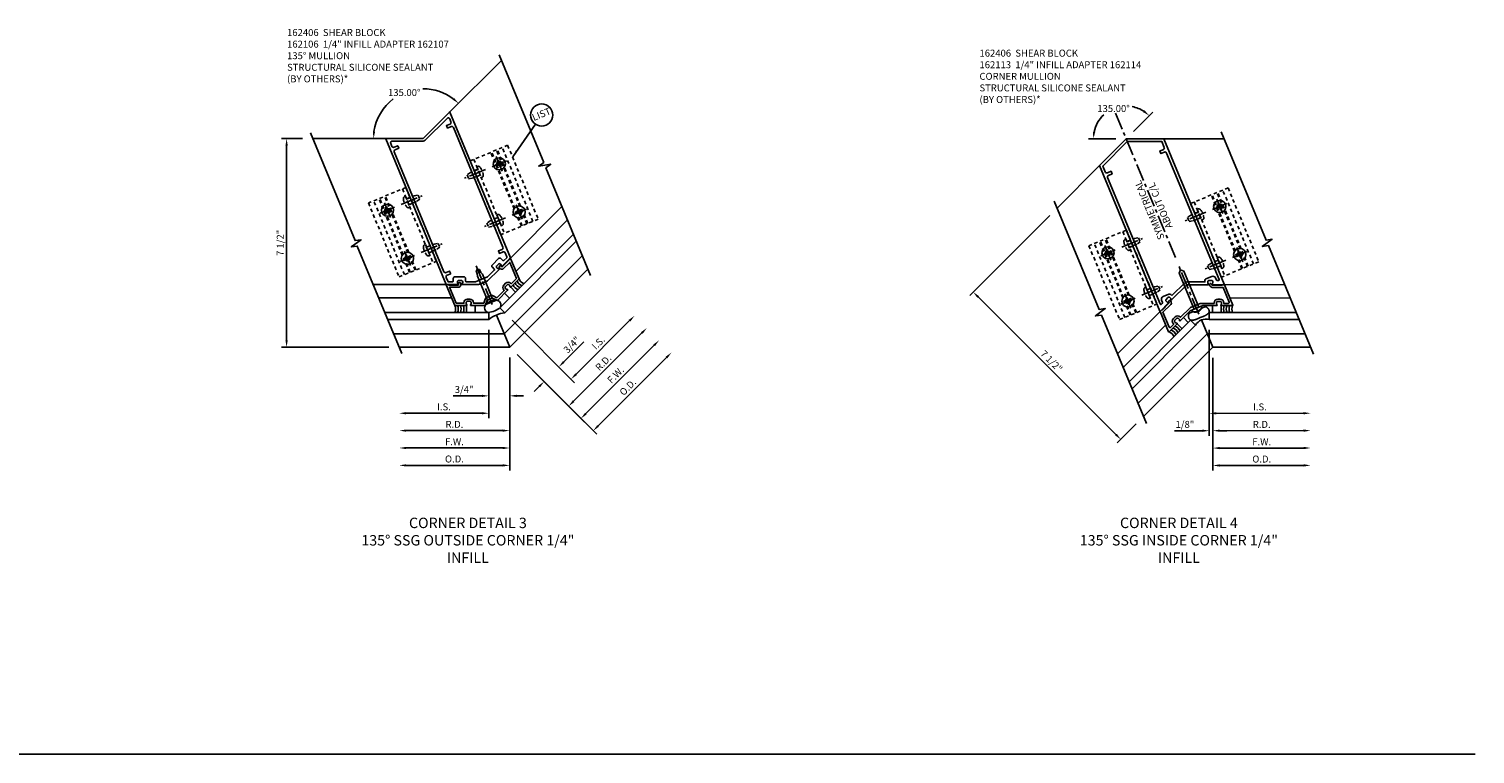
# Model space of a CAD drawing. Extents: x 0 to 136, y 0 to 88.
# Drawn here: x 73 to 125, y 54 to 80 of the extents above; entities that cross this region are included whole.
import ezdxf
from ezdxf.enums import TextEntityAlignment as Align

# ---------------------------------------------------------------- set-up
doc = ezdxf.new("R2010")
doc.units = 0
doc.header["$LTSCALE"] = 0.5
doc.header["$MEASUREMENT"] = 0
doc.linetypes.add('CENTER', pattern=[2, 1.25, -0.25, 0.25, -0.25])
doc.linetypes.add('HIDDEN', pattern=[0.375, 0.25, -0.125])
doc.layers.get('0').update_dxf_attribs({"color": 4, "linetype": 'CONTINUOUS'})
for name, color, linetype in [('CENTER', 1, 'CENTER'), ('DIME', 2, 'CONTINUOUS'), ('HIDDEN', 3, 'HIDDEN'), ('TEXT', 3, 'CONTINUOUS')]:
    doc.layers.add(name, color=color, linetype=linetype)
doc.styles.get("Standard").update_dxf_attribs({"font": 'arial.ttf'})
doc.dimstyles.new('EXT_ON-OFF', dxfattribs={"dimscale": 2, "dimtxt": 0.125, "dimasz": 0.125, "dimexe": 0.09, "dimexo": 0.1875, "dimgap": 0.05, "dimtad": 3, "dimdec": 5, "dimzin": 3, "dimdsep": 46, "dimlunit": 5, "dimtxsty": 'STANDARD', "dimcen": 0, "dimse2": 1, "dimadec": 0, "dimazin": 0, "dimtfac": 1, "dimtdec": 4, "dimtofl": 0, "dimtmove": 0, "dimatfit": 0, "dimfxl": 1, "dimfrac": 2, "dimtolj": 1, "dimtzin": 3, "dimarcsym": 0})
doc.dimstyles.new('EXT_ON-ON', dxfattribs={"dimscale": 2, "dimtxt": 0.125, "dimasz": 0.125, "dimexe": 0.09, "dimexo": 0.1875, "dimgap": 0.05, "dimtad": 3, "dimdec": 5, "dimzin": 3, "dimdsep": 46, "dimlunit": 5, "dimtxsty": 'STANDARD', "dimcen": 0, "dimadec": 0, "dimazin": 0, "dimtfac": 1, "dimtdec": 4, "dimtofl": 0, "dimtmove": 0, "dimatfit": 0, "dimfxl": 1, "dimfrac": 2, "dimtolj": 1, "dimtzin": 3, "dimarcsym": 0})
doc.dimstyles.new('EXT_ON-ON$2', dxfattribs={"dimscale": 2, "dimtxt": 0.125, "dimasz": 0.125, "dimexe": 0.09, "dimexo": 0.1875, "dimgap": 0.05, "dimtad": 0, "dimtih": 1, "dimtoh": 1, "dimzin": 3, "dimdsep": 46, "dimtxsty": 'STANDARD', "dimcen": 0, "dimadec": 0, "dimazin": 0, "dimtfac": 1, "dimtdec": 4, "dimtofl": 0, "dimtmove": 0, "dimatfit": 0, "dimfxl": 1, "dimtolj": 1, "dimtzin": 3, "dimarcsym": 0})

# ---------------------------------------------------------------- blocks, each defined once
blk = doc.blocks.new('B162107')
for points in [[(0.841, 1.729, 0.199773), (0.841, 1.798), (0.837, 1.808, 0.414214), (0.771, 1.835), (0.69, 1.801, 0.414214), (0.663, 1.736), (0.667, 1.726, 0.199773), (0.716, 1.677, -0.669376), (0.716, 1.65), (0.18, 1.428), (0.03, 1.428), (0, 1.458), (-0.03, 1.428), (-0.18, 1.428), (-0.716, 1.65, -0.669376), (-0.716, 1.677, 0.199773), (-0.667, 1.726), (-0.663, 1.736, 0.414214), (-0.69, 1.801), (-0.771, 1.835, 0.414214), (-0.837, 1.808), (-0.841, 1.798, 0.199773), (-0.841, 1.729, -0.669376), (-0.86, 1.709), (-1.25, 1.871), (-1.25, 7.549, -0.534511), (-1.236, 7.558), (0, 7.046), (1.236, 7.558, -0.534511), (1.25, 7.549), (1.25, 1.871), (0.86, 1.709, -0.669376)], [(-0.95, 2.171), (-0.95, 2.271), (-1.09, 2.271, -0.414214), (-1.15, 2.331), (-1.15, 6.991, -0.414214), (-1.09, 7.051), (-0.95, 7.051), (-0.95, 7.151), (-1.09, 7.151, -0.414214), (-1.15, 7.211), (-1.15, 7.325, -0.534511), (-1.067, 7.38), (-0.038, 6.954, 0.198912), (0.038, 6.954), (1.067, 7.38, -0.534511), (1.15, 7.325), (1.15, 7.211, -0.414214), (1.09, 7.151), (0.95, 7.151), (0.95, 7.051), (1.09, 7.051, -0.414214), (1.15, 6.991), (1.15, 2.331, -0.414214), (1.09, 2.271), (0.95, 2.271), (0.95, 2.171), (1.09, 2.171, -0.414214), (1.15, 2.111), (1.15, 1.958, -0.303347), (1.131, 1.93), (1.003, 1.877, -0.414214), (0.964, 1.893), (0.928, 1.979, 0.414214), (0.85, 2.011), (0.556, 1.89, 0.414214), (0.523, 1.811), (0.559, 1.725, -0.414214), (0.543, 1.686), (0.233, 1.558), (-0.233, 1.558), (-0.543, 1.686, -0.414214), (-0.559, 1.725), (-0.523, 1.811, 0.414214), (-0.556, 1.89), (-0.85, 2.011, 0.414214), (-0.928, 1.979), (-0.964, 1.893, -0.414214), (-1.003, 1.877), (-1.131, 1.93, -0.303347), (-1.15, 1.958), (-1.15, 2.111, -0.414214), (-1.09, 2.171)]]:
    blk.add_lwpolyline(points, format="xyb", close=True)
blk = doc.blocks.new('B162106')
blk.add_lwpolyline([(-0.025, 0.786), (-0.105, 0.786), (-0.219, 0.654, -0.322987), (-0.253, 0.646), (-0.716, 0.838, -0.669376), (-0.716, 0.866, 0.199773), (-0.667, 0.914), (-0.663, 0.924, 0.414214), (-0.69, 0.989), (-0.771, 1.023, 0.414214), (-0.837, 0.996), (-0.841, 0.986, 0.199773), (-0.841, 0.917, -0.669376), (-0.86, 0.897), (-1.25, 1.059), (-1.25, 1.856, -0.534511), (-1.236, 1.865), (-1.17, 1.838), (-1.17, 1.821), (-0.851, 1.689), (-0.834, 1.731, -1), (-0.751, 1.696), (-0.764, 1.664, -0.414214), (-0.882, 1.615), (-1.17, 1.735), (-1.17, 1.112), (-0.918, 1.008), (-0.911, 1.027, -0.414214), (-0.741, 1.097), (-0.659, 1.063, -0.414214), (-0.589, 0.893), (-0.597, 0.875), (-0.256, 0.734), (-0.157, 0.848, -0.217575), (-0.063, 0.891), (0.063, 0.891, -0.217575), (0.157, 0.848), (0.256, 0.734), (0.597, 0.875), (0.589, 0.893, -0.414214), (0.659, 1.063), (0.741, 1.097, -0.414214), (0.911, 1.027), (0.918, 1.008), (1.17, 1.112), (1.17, 1.735), (0.882, 1.615, -0.414214), (0.764, 1.664), (0.751, 1.696, -1), (0.834, 1.731), (0.851, 1.689), (1.17, 1.821), (1.17, 1.838), (1.236, 1.865, -0.534511), (1.25, 1.856), (1.25, 1.059), (0.86, 0.897, -0.669376), (0.841, 0.917, 0.199773), (0.841, 0.986), (0.837, 0.996, 0.414214), (0.771, 1.023), (0.69, 0.989, 0.414214), (0.663, 0.924), (0.667, 0.914, 0.199773), (0.716, 0.866, -0.669376), (0.716, 0.838), (0.253, 0.646, -0.322987), (0.219, 0.654), (0.105, 0.786), (0.025, 0.786), (0, 0.811)], format="xyb", close=True)
blk = doc.blocks.new('B128348')
for p, q in [((0, 0.167), (0.083, 0.095)), ((0, 0.167), (0, -0.167)), ((0.083, -0.095), (0.083, 0.095)), ((0.083, 0.095), (1.015, 0.095)), ((1.099, 0.067), (1.015, 0.095)), ((1.099, 0.067), (1.209, 0.067)), ((1.25, 0), (1.209, 0.067)), ((1.25, 0), (1.209, -0.068)), ((0, -0.167), (0.083, -0.095)), ((0.083, -0.095), (1.015, -0.095)), ((1.099, -0.068), (1.015, -0.095)), ((1.099, -0.068), (1.209, -0.068))]:
    blk.add_line(p, q)
at = {"layer": 'CENTER'}
blk.add_line((-0.125, 0), (1.375, 0), dxfattribs=at)
blk = doc.blocks.new('B128396')
for p, q in [((0, 0.108), (0.294, 0.108)), ((0.294, 0.108), (0.438, 0.076)), ((0.438, 0.076), (0.438, -0.076)), ((0.294, -0.108), (0, -0.108)), ((0.438, -0.076), (0.294, -0.108))]:
    blk.add_line(p, q)
blk.add_lwpolyline([(-0.1, 0.159, -0.324799), (-0.026, 0.212), (0, 0.212), (0, -0.212), (-0.026, -0.212, -0.324799), (-0.1, -0.159, -0.158608)], format="xyb", close=True)
at = {"layer": 'CENTER'}
blk.add_line((-0.25, 0), (0.562, 0), dxfattribs=at)
blk = doc.blocks.new('*D44')
at = {"layer": 'DIME', "color": 0, "lineweight": -2, "transparency": 16777216}
for p, q in [((90.277, 68.491), (90.277, 64.436)), ((90.027, 64.616), (86.553, 64.616))]:
    blk.add_line(p, q, dxfattribs=at)
at = {"layer": 'DIME', "color": 0, "transparency": 16777216}
for points in [[(86.553, 64.657), (86.553, 64.574), (86.303, 64.616)], [(90.027, 64.657), (90.027, 64.574), (90.277, 64.616)]]:
    blk.add_solid(points, dxfattribs=at)
at = {"layer": 'DIME', "color": 0, "transparency": 16777216, "insert": (88.29, 64.845), "char_height": 0.25, "attachment_point": 5}
blk.add_mtext('\\A1;O.D.', dxfattribs=at)
blk = doc.blocks.new('*D45')
at = {"layer": 'DIME', "color": 0, "lineweight": -2, "transparency": 16777216}
for p, q in [((90.277, 68.491), (90.277, 65.061)), ((90.027, 65.241), (86.553, 65.241))]:
    blk.add_line(p, q, dxfattribs=at)
at = {"layer": 'DIME', "color": 0, "transparency": 16777216}
for points in [[(86.553, 65.282), (86.553, 65.199), (86.303, 65.241)], [(90.027, 65.282), (90.027, 65.199), (90.277, 65.241)]]:
    blk.add_solid(points, dxfattribs=at)
at = {"layer": 'DIME', "color": 0, "transparency": 16777216, "insert": (88.29, 65.466), "char_height": 0.25, "attachment_point": 5}
blk.add_mtext('\\A1;F.W.', dxfattribs=at)
blk = doc.blocks.new('*D46')
at = {"layer": 'DIME', "color": 0, "lineweight": -2, "transparency": 16777216}
for p, q in [((89.527, 69.491), (89.527, 66.311)), ((89.277, 66.491), (86.553, 66.491))]:
    blk.add_line(p, q, dxfattribs=at)
at = {"layer": 'DIME', "color": 0, "transparency": 16777216}
for points in [[(86.553, 66.532), (86.553, 66.449), (86.303, 66.491)], [(89.277, 66.532), (89.277, 66.449), (89.527, 66.491)]]:
    blk.add_solid(points, dxfattribs=at)
at = {"layer": 'DIME', "color": 0, "transparency": 16777216, "insert": (87.915, 66.72), "char_height": 0.25, "attachment_point": 5}
blk.add_mtext('\\A1;I.S.', dxfattribs=at)
blk = doc.blocks.new('*D47')
at = {"layer": 'DIME', "color": 0, "lineweight": -2, "transparency": 16777216}
for start, end in [(53.0003, 90.3964), (127.1753, 171.9997)]:
    blk.add_arc((87.171, 76.366), 1.792, start, end, dxfattribs=at)
at = {"layer": 'DIME', "color": 0, "transparency": 16777216}
for points in [[(88.277, 77.828), (88.222, 77.765), (88.438, 77.633)], [(85.438, 76.612), (85.355, 76.618), (85.379, 76.366)]]:
    blk.add_solid(points, dxfattribs=at)
at = {"layer": 'DIME', "color": 0, "transparency": 16777216, "insert": (86.485, 78.021), "char_height": 0.25, "attachment_point": 5}
blk.add_mtext('\\A1;135.00°', dxfattribs=at)
blk = doc.blocks.new('*D48')
at = {"layer": 'DIME', "color": 0, "lineweight": -2, "transparency": 16777216}
for p, q in [((82.822, 76.366), (82.073, 76.366)), ((82.253, 76.116), (82.253, 69.116)), ((85.928, 68.866), (82.073, 68.866))]:
    blk.add_line(p, q, dxfattribs=at)
at = {"layer": 'DIME', "color": 0, "transparency": 16777216}
for points in [[(82.212, 76.116), (82.295, 76.116), (82.253, 76.366)], [(82.212, 69.116), (82.295, 69.116), (82.253, 68.866)]]:
    blk.add_solid(points, dxfattribs=at)
at = {"layer": 'DIME', "color": 0, "transparency": 16777216, "insert": (82.024, 72.616), "char_height": 0.25, "attachment_point": 5, "rotation": 90}
blk.add_mtext('\\A1;7 1/2"', dxfattribs=at)
blk = doc.blocks.new('*D49')
at = {"layer": 'DIME', "color": 0, "lineweight": -2, "transparency": 16777216}
for p, q in [((90.277, 68.491), (90.277, 65.686)), ((90.027, 65.866), (86.553, 65.866))]:
    blk.add_line(p, q, dxfattribs=at)
at = {"layer": 'DIME', "color": 0, "transparency": 16777216}
for points in [[(86.553, 65.907), (86.553, 65.824), (86.303, 65.866)], [(90.027, 65.907), (90.027, 65.824), (90.277, 65.866)]]:
    blk.add_solid(points, dxfattribs=at)
at = {"layer": 'DIME', "color": 0, "transparency": 16777216, "insert": (88.29, 66.091), "char_height": 0.25, "attachment_point": 5}
blk.add_mtext('\\A1;R.D.', dxfattribs=at)
blk = doc.blocks.new('*D50')
at = {"layer": 'DIME', "color": 0, "lineweight": -2, "transparency": 16777216}
for p, q in [((90.277, 68.491), (90.277, 66.936)), ((89.277, 67.116), (88.249, 67.116)), ((90.527, 67.116), (90.777, 67.116))]:
    blk.add_line(p, q, dxfattribs=at)
at = {"layer": 'DIME', "color": 0, "transparency": 16777216}
for points in [[(89.277, 67.157), (89.277, 67.074), (89.527, 67.116)], [(90.527, 67.157), (90.527, 67.074), (90.277, 67.116)]]:
    blk.add_solid(points, dxfattribs=at)
at = {"layer": 'DIME', "color": 0, "transparency": 16777216, "insert": (88.638, 67.345), "char_height": 0.25, "attachment_point": 5}
blk.add_mtext('\\A1;3/4"', dxfattribs=at)
blk = doc.blocks.new('*D51')
at = {"layer": 'DIME', "color": 0, "lineweight": -2, "transparency": 16777216}
for p, q in [((92.222, 68.335), (92.949, 69.063)), ((90.543, 68.6), (91.642, 67.501)), ((91.338, 67.451), (91.161, 67.275))]:
    blk.add_line(p, q, dxfattribs=at)
at = {"layer": 'DIME', "color": 0, "transparency": 16777216}
for points in [[(92.192, 68.365), (92.251, 68.306), (92.045, 68.159)], [(91.309, 67.481), (91.368, 67.422), (91.515, 67.628)]]:
    blk.add_solid(points, dxfattribs=at)
at = {"layer": 'DIME', "color": 0, "transparency": 16777216, "insert": (92.512, 68.95), "char_height": 0.25, "attachment_point": 5, "rotation": 45}
blk.add_mtext('\\A1;3/4"', dxfattribs=at)
blk = doc.blocks.new('*D52')
at = {"layer": 'DIME', "color": 0, "lineweight": -2, "transparency": 16777216}
for p, q in [((92.576, 66.921), (95.032, 69.378)), ((90.543, 68.6), (92.526, 66.617))]:
    blk.add_line(p, q, dxfattribs=at)
at = {"layer": 'DIME', "color": 0, "transparency": 16777216}
for points in [[(95.003, 69.407), (95.062, 69.348), (95.209, 69.555)], [(92.546, 66.951), (92.605, 66.892), (92.399, 66.744)]]:
    blk.add_solid(points, dxfattribs=at)
at = {"layer": 'DIME', "color": 0, "transparency": 16777216, "insert": (93.645, 68.309), "char_height": 0.25, "attachment_point": 5, "rotation": 45}
blk.add_mtext('\\A1;R.D.', dxfattribs=at)
blk = doc.blocks.new('*D53')
at = {"layer": 'DIME', "color": 0, "lineweight": -2, "transparency": 16777216}
for p, q in [((90.366, 69.838), (92.614, 67.589)), ((92.664, 67.893), (94.59, 69.82))]:
    blk.add_line(p, q, dxfattribs=at)
at = {"layer": 'DIME', "color": 0, "transparency": 16777216}
for points in [[(94.561, 69.849), (94.62, 69.79), (94.767, 69.997)], [(92.634, 67.923), (92.693, 67.864), (92.487, 67.717)]]:
    blk.add_solid(points, dxfattribs=at)
at = {"layer": 'DIME', "color": 0, "transparency": 16777216, "insert": (93.465, 69.019), "char_height": 0.25, "attachment_point": 5, "rotation": 45}
blk.add_mtext('\\A1;I.S.', dxfattribs=at)
blk = doc.blocks.new('*D54')
at = {"layer": 'DIME', "color": 0, "lineweight": -2, "transparency": 16777216}
for p, q in [((93.017, 66.479), (95.474, 68.936)), ((90.543, 68.6), (92.968, 66.175))]:
    blk.add_line(p, q, dxfattribs=at)
at = {"layer": 'DIME', "color": 0, "transparency": 16777216}
for points in [[(95.445, 68.965), (95.504, 68.906), (95.651, 69.113)], [(92.988, 66.509), (93.047, 66.45), (92.841, 66.302)]]:
    blk.add_solid(points, dxfattribs=at)
at = {"layer": 'DIME', "color": 0, "transparency": 16777216, "insert": (94.087, 67.867), "char_height": 0.25, "attachment_point": 5, "rotation": 45}
blk.add_mtext('\\A1;F.W.', dxfattribs=at)
blk = doc.blocks.new('*D55')
at = {"layer": 'DIME', "color": 0, "lineweight": -2, "transparency": 16777216}
for p, q in [((90.543, 68.6), (93.41, 65.733)), ((93.459, 66.037), (95.916, 68.494))]:
    blk.add_line(p, q, dxfattribs=at)
at = {"layer": 'DIME', "color": 0, "transparency": 16777216}
for points in [[(95.887, 68.523), (95.946, 68.464), (96.093, 68.671)], [(93.43, 66.067), (93.489, 66.008), (93.283, 65.86)]]:
    blk.add_solid(points, dxfattribs=at)
at = {"layer": 'DIME', "color": 0, "transparency": 16777216, "insert": (94.526, 67.428), "char_height": 0.25, "attachment_point": 5, "rotation": 45}
blk.add_mtext('\\A1;O.D.', dxfattribs=at)
blk = doc.blocks.new('B028843-H')
for p, q in [((-0.134, 0.018), (-0.084, 0.018)), ((-0.134, 0.018), (-0.134, -0.018)), ((-0.018, 0.134), (-0.018, 0.084)), ((-0.018, 0.134), (0.018, 0.134)), ((0.018, 0.134), (0.018, 0.084)), ((0.084, 0.018), (0.134, 0.018)), ((0.134, 0.018), (0.134, -0.018)), ((-0.134, -0.018), (-0.084, -0.018)), ((-0.018, -0.084), (-0.018, -0.134)), ((-0.018, -0.134), (0.018, -0.134)), ((0.018, -0.084), (0.018, -0.134)), ((0.084, -0.018), (0.134, -0.018))]:
    blk.add_line(p, q)
blk.add_circle((0, 0), 0.219)
for centre, start, end in [((-0.084, 0.084), 270, 0), ((0.084, 0.084), 180, 270), ((-0.084, -0.084), 0, 89.9999), ((0.084, -0.084), 90, 180)]:
    blk.add_arc(centre, 0.067, start, end)
at = {"layer": 'CENTER'}
for p, q in [((-0.281, 0), (0.281, 0)), ((0, 0.281), (0, -0.281))]:
    blk.add_line(p, q, dxfattribs=at)
blk = doc.blocks.new('B162406-T')
for p, q in [((1.25, 5.652), (1.25, 2.777)), ((2.052, 2.777), (2.052, 5.652)), ((2.082, 2.777), (2.082, 5.652)), ((2.272, 2.777), (2.272, 5.652)), ((2.302, 2.777), (2.302, 5.652)), ((2.502, 2.777), (2.502, 5.652))]:
    blk.add_line(p, q)
blk.add_lwpolyline([(1.25, 5.652), (2.71, 5.652), (2.71, 2.777), (1.25, 2.777)])
for centre in [(2.177, 5.152), (2.177, 3.277)]:
    blk.add_circle(centre, 0.091)
at = {"layer": 'HIDDEN'}
for p, q in [((1.39, 5.266), (1.25, 5.266)), ((1.39, 5.652), (1.39, 2.777)), ((1.39, 5.038), (1.25, 5.038)), ((1.39, 3.391), (1.25, 3.391)), ((1.39, 3.163), (1.25, 3.163))]:
    blk.add_line(p, q, dxfattribs=at)
blk = doc.blocks.new('B027475-M')
for p, q in [((-0.235, 0.15), (-0.235, 0.4)), ((0.077, 0.4), (0.077, 0.15))]:
    blk.add_line(p, q)
blk = doc.blocks.new('B162114')
for points in [[(-1.25, 6.518), (-1.25, 0.85, 0.534511), (-1.236, 0.841), (-0.856, 0.999, 0.669376), (-0.856, 1.027, -0.199773), (-0.905, 1.075), (-0.909, 1.085, -0.414214), (-0.882, 1.15), (-0.8, 1.184, -0.414214), (-0.735, 1.157), (-0.731, 1.147, -0.199773), (-0.731, 1.078, 0.669376), (-0.711, 1.059), (0, 1.353), (0.711, 1.059, 0.669376), (0.731, 1.078, -0.199773), (0.731, 1.147), (0.735, 1.157, -0.414214), (0.8, 1.184), (0.882, 1.15, -0.414214), (0.909, 1.085), (0.905, 1.075, -0.199773), (0.856, 1.027, 0.669376), (0.856, 0.999), (1.236, 0.841, 0.534511), (1.25, 0.85), (1.25, 6.518), (0, 7.036)], [(-0.643, 1.195), (-0.664, 1.248, 0.303347), (-0.72, 1.285), (-0.95, 1.285, 0.414214), (-1.05, 1.185), (-1.05, 1.101, -0.303347), (-1.069, 1.073), (-1.109, 1.056, -0.534511), (-1.15, 1.084), (-1.15, 6.005, -0.414214), (-1.09, 6.065), (-0.95, 6.065), (-0.95, 6.165), (-1.09, 6.165, -0.414214), (-1.15, 6.225), (-1.15, 6.451), (0, 6.928), (1.15, 6.451), (1.15, 6.225, -0.414214), (1.09, 6.165), (0.95, 6.165), (0.95, 6.065), (1.09, 6.065, -0.414214), (1.15, 6.005), (1.15, 1.084, -0.534511), (1.109, 1.056), (1.069, 1.073, -0.303347), (1.05, 1.101), (1.05, 1.185, 0.414214), (0.95, 1.285), (0.72, 1.285, 0.303347), (0.664, 1.248), (0.643, 1.195), (0.038, 1.446, 0.198912), (-0.038, 1.446)]]:
    blk.add_lwpolyline(points, format="xyb", close=True)
blk = doc.blocks.new('B162113')
blk.add_lwpolyline([(-0.735, 0.345, 0.414214), (-0.8, 0.372), (-0.882, 0.338, 0.414214), (-0.909, 0.273), (-0.905, 0.263, 0.199773), (-0.856, 0.215, -0.669376), (-0.856, 0.187), (-1.236, 0.029, -0.534511), (-1.25, 0.038), (-1.25, 0.835), (-1.17, 0.868), (-1.17, 0.852), (-0.835, 0.991), (-0.835, 1.033, -1), (-0.755, 1.033), (-0.755, 0.991, -0.303347), (-0.804, 0.917), (-1.17, 0.766), (-1.17, 0.188, 0.534511), (-1.129, 0.16), (-0.975, 0.224), (-0.982, 0.242, -0.414214), (-0.912, 0.412), (-0.831, 0.446, -0.414214), (-0.661, 0.376), (-0.653, 0.357), (-0.225, 0.535, -0.098491), (-0.185, 0.543), (0.185, 0.543, -0.098491), (0.225, 0.535), (0.653, 0.357), (0.661, 0.376, -0.414214), (0.831, 0.446), (0.912, 0.412, -0.414214), (0.982, 0.242), (0.975, 0.224), (1.129, 0.16, 0.534511), (1.17, 0.188), (1.17, 0.766), (0.804, 0.917, -0.303347), (0.755, 0.991), (0.755, 1.033, -1), (0.835, 1.033), (0.835, 0.991), (1.17, 0.852), (1.17, 0.868), (1.25, 0.835), (1.25, 0.038, -0.534511), (1.236, 0.029), (0.856, 0.187, -0.669376), (0.856, 0.215, 0.199773), (0.905, 0.263), (0.909, 0.273, 0.414214), (0.882, 0.338), (0.8, 0.372, 0.414214), (0.735, 0.345), (0.731, 0.335, 0.199773), (0.731, 0.266, -0.669376), (0.711, 0.247), (0.25, 0.438), (0.025, 0.438), (0, 0.463), (-0.025, 0.438), (-0.25, 0.438), (-0.711, 0.247, -0.669376), (-0.731, 0.266, 0.199773), (-0.731, 0.335)], format="xyb", close=True)
blk = doc.blocks.new('B028599')
for p, q in [((0, 0.186), (-0.026, 0.186)), ((0, -0.186), (0, 0.186)), ((-0.026, -0.186), (0, -0.186))]:
    blk.add_line(p, q)
blk.add_lwpolyline([(0, 0.095), (1.405, 0.095), (1.5, 0), (1.405, -0.095), (0, -0.095)])
for centre, radius, start, end in [((0.312, 0), 0.422, 159.6298, 200.3702), ((-0.026, 0.126), 0.061, 90, 159.6298), ((-0.026, -0.126), 0.061, 200.3702, 270)]:
    blk.add_arc(centre, radius, start, end)
at = {"layer": 'CENTER'}
blk.add_line((-0.235, 0), (1.625, 0), dxfattribs=at)
blk = doc.blocks.new('*D56')
at = {"layer": 'DIME', "color": 0, "lineweight": -2, "transparency": 16777216}
for p, q in [((109.699, 73.603), (106.822, 70.72)), ((112.081, 65.727), (107.126, 70.671)), ((112.813, 66.106), (112.131, 65.423))]:
    blk.add_line(p, q, dxfattribs=at)
at = {"layer": 'DIME', "color": 0, "transparency": 16777216}
for points in [[(107.155, 70.701), (107.097, 70.642), (106.949, 70.848)], [(112.11, 65.756), (112.052, 65.697), (112.258, 65.55)]]:
    blk.add_solid(points, dxfattribs=at)
at = {"layer": 'DIME', "color": 0, "transparency": 16777216, "insert": (109.765, 68.361), "char_height": 0.25, "attachment_point": 5, "rotation": 315.06}
blk.add_mtext('\\A1;7 1/2"', dxfattribs=at)
blk = doc.blocks.new('*D57')
at = {"layer": 'DIME', "color": 0, "lineweight": -2, "transparency": 16777216}
for p, q in [((115.437, 69.487), (115.441, 65.682)), ((115.563, 68.487), (115.566, 65.682)), ((115.191, 65.862), (114.186, 65.861)), ((115.816, 65.862), (116.066, 65.863))]:
    blk.add_line(p, q, dxfattribs=at)
at = {"layer": 'DIME', "color": 0, "transparency": 16777216}
for points in [[(115.191, 65.903), (115.191, 65.82), (115.441, 65.862)], [(115.816, 65.904), (115.816, 65.821), (115.566, 65.862)]]:
    blk.add_solid(points, dxfattribs=at)
at = {"layer": 'DIME', "color": 0, "transparency": 16777216, "insert": (114.563, 66.09), "char_height": 0.25, "attachment_point": 5, "rotation": 0.06}
blk.add_mtext('\\A1;1/8"', dxfattribs=at)
blk = doc.blocks.new('*D58')
at = {"layer": 'DIME', "color": 0, "lineweight": -2, "transparency": 16777216}
for p, q in [((115.563, 68.487), (115.566, 65.682)), ((115.816, 65.862), (118.834, 65.865))]:
    blk.add_line(p, q, dxfattribs=at)
at = {"layer": 'DIME', "color": 0, "transparency": 16777216}
for points in [[(115.816, 65.904), (115.816, 65.821), (115.566, 65.862)], [(118.834, 65.907), (118.834, 65.824), (119.084, 65.866)]]:
    blk.add_solid(points, dxfattribs=at)
at = {"layer": 'DIME', "color": 0, "transparency": 16777216, "insert": (117.325, 66.089), "char_height": 0.25, "attachment_point": 5, "rotation": 0.06}
blk.add_mtext('\\A1;R.D.', dxfattribs=at)
blk = doc.blocks.new('*D59')
at = {"layer": 'DIME', "color": 0, "lineweight": -2, "transparency": 16777216}
for p, q in [((115.437, 69.487), (115.441, 66.307)), ((115.69, 66.487), (118.833, 66.49))]:
    blk.add_line(p, q, dxfattribs=at)
at = {"layer": 'DIME', "color": 0, "transparency": 16777216}
for points in [[(115.69, 66.529), (115.69, 66.445), (115.44, 66.487)], [(118.833, 66.532), (118.833, 66.449), (119.083, 66.491)]]:
    blk.add_solid(points, dxfattribs=at)
at = {"layer": 'DIME', "color": 0, "transparency": 16777216, "insert": (117.262, 66.718), "char_height": 0.25, "attachment_point": 5, "rotation": 0.06}
blk.add_mtext('\\A1;I.S.', dxfattribs=at)
blk = doc.blocks.new('*D60')
at = {"layer": 'DIME', "color": 0, "lineweight": -2, "transparency": 16777216}
for p, q in [((115.563, 68.487), (115.568, 64.432)), ((115.817, 64.612), (118.835, 64.615))]:
    blk.add_line(p, q, dxfattribs=at)
at = {"layer": 'DIME', "color": 0, "transparency": 16777216}
for points in [[(115.817, 64.654), (115.817, 64.571), (115.567, 64.612)], [(118.835, 64.657), (118.835, 64.574), (119.085, 64.616)]]:
    blk.add_solid(points, dxfattribs=at)
at = {"layer": 'DIME', "color": 0, "transparency": 16777216, "insert": (117.326, 64.843), "char_height": 0.25, "attachment_point": 5, "rotation": 0.06}
blk.add_mtext('\\A1;O.D.', dxfattribs=at)
blk = doc.blocks.new('*D61')
at = {"layer": 'DIME', "color": 0, "lineweight": -2, "transparency": 16777216}
for p, q in [((115.563, 68.487), (115.567, 65.057)), ((115.817, 65.237), (118.834, 65.24))]:
    blk.add_line(p, q, dxfattribs=at)
at = {"layer": 'DIME', "color": 0, "transparency": 16777216}
for points in [[(115.817, 65.279), (115.817, 65.196), (115.567, 65.237)], [(118.834, 65.282), (118.834, 65.199), (119.084, 65.241)]]:
    blk.add_solid(points, dxfattribs=at)
at = {"layer": 'DIME', "color": 0, "transparency": 16777216, "insert": (117.325, 65.464), "char_height": 0.25, "attachment_point": 5, "rotation": 0.06}
blk.add_mtext('\\A1;F.W.', dxfattribs=at)
blk = doc.blocks.new('*D62')
at = {"layer": 'DIME', "color": 0, "lineweight": -2, "transparency": 16777216}
for p, q in [((112.713, 76.624), (113.408, 77.32)), ((112.073, 76.358), (111.09, 76.357))]:
    blk.add_line(p, q, dxfattribs=at)
for start, end in [(57.2405, 79.173), (133.0976, 167.8795)]:
    blk.add_arc((112.448, 76.359), 1.178, start, end, dxfattribs=at)
at = {"layer": 'DIME', "color": 0, "transparency": 16777216}
for points in [[(113.112, 77.382), (113.06, 77.317), (113.281, 77.193)], [(111.338, 76.602), (111.255, 76.61), (111.27, 76.357)]]:
    blk.add_solid(points, dxfattribs=at)
at = {"layer": 'DIME', "color": 0, "transparency": 16777216, "insert": (111.996, 77.447), "char_height": 0.25, "attachment_point": 5}
blk.add_mtext('\\A1;135.00°', dxfattribs=at)

msp = doc.modelspace()

# ---------------------------------------------------------------- linework, layer by layer
for p, q in [((88.12752, 77.322369), (89.981074, 79.175923)), ((85.817821, 76.365661), (83.196501, 76.365661)), ((113.801417, 76.360136), (115.9662, 76.362403)), ((111.492721, 75.40101), (109.963591, 73.868674)), ((90.302141, 72.072369), (92.155695, 73.925923)), ((92.354517, 73.445923), (90.500964, 71.592369)), ((92.569908, 72.925923), (89.92386, 70.279874)), ((90.100637, 70.103097), (92.673462, 72.675923)), ((90.078591, 69.345661), (92.888853, 72.155923)), ((90.277413, 68.865661), (93.087675, 71.675923)), ((87.992443, 71.115661), (85.371122, 71.115661)), ((115.966568, 71.112401), (118.146318, 71.114683)), ((85.569945, 70.635661), (88.191265, 70.635661)), ((90.100637, 70.103097), (89.92386, 70.279874)), ((89.92386, 70.279874), (90.100637, 70.103097)), ((118.345745, 70.634647), (116.180961, 70.63238)), ((85.785336, 70.115661), (89.527413, 70.115661)), ((89.527413, 69.865661), (85.888889, 69.865661)), ((89.527413, 70.115661), (89.527413, 69.865661)), ((89.799153, 70.020284), (90.277413, 68.865661)), ((113.68341, 70.163883), (112.143709, 68.620954)), ((112.559071, 67.621143), (114.766542, 69.833242)), ((114.766542, 69.833242), (114.943504, 69.65665)), ((115.562881, 68.861977), (115.155025, 69.84372)), ((118.56168, 70.114873), (115.436572, 70.1116)), ((115.436572, 70.1116), (115.436834, 69.8616)), ((115.436834, 69.8616), (118.665495, 69.864981)), ((90.078591, 69.345661), (86.10428, 69.345661)), ((112.343136, 68.140917), (113.872266, 69.673253)), ((114.943504, 69.65665), (112.662886, 67.371252)), ((115.363658, 69.341523), (112.878822, 66.851478)), ((115.363658, 69.341523), (118.881431, 69.345207)), ((90.277413, 68.865661), (86.303103, 68.865661)), ((115.562881, 68.861977), (113.078045, 66.371931)), ((115.562881, 68.861977), (119.080654, 68.865661)), ((19.606304, 54.235188), (125, 54.235188))]:
    msp.add_line(p, q)
for points in [[(93.183346, 71.444953), (91.580859, 75.313698), (91.756703, 75.443816), (91.323682, 75.3791), (91.499526, 75.509218), (89.897039, 79.377963)], [(86.398774, 68.634691), (84.796287, 72.503436), (84.57994, 72.471103), (84.931892, 72.731534), (84.715545, 72.699201), (83.113058, 76.567946)], [(119.184469, 68.615769), (117.564063, 72.516217), (117.347587, 72.483632), (117.699267, 72.744432), (117.48279, 72.711847), (115.862385, 76.612295)], [(113.18186, 66.12204), (111.561455, 70.022487), (111.344978, 69.989903), (111.696658, 70.250702), (111.480182, 70.218118), (109.859776, 74.118565)]]:
    msp.add_lwpolyline(points)
for points in [[(89.419583, 70.400434, 0.528690608), (89.494995, 70.115434, 0.173837625), (89.946944, 70.302637, 0.528690608), (89.798743, 70.557487)], [(115.030744, 70.142873, 0.150590919), (115.128983, 70.224397, -0.165246102), (115.221012, 70.296426, -0.036351963), (115.299311, 70.317581, -0.149939716), (115.319276, 70.315447, -0.002499604), (115.327064, 70.31207, -0.015856812), (115.328272, 70.311493, -0.005448988), (115.340302, 70.3051, -0.011234264), (115.346031, 70.301807, -0.012564375), (115.354157, 70.296605, -0.012438758), (115.362091, 70.290948, -0.01243402), (115.369631, 70.284985, -0.012621467), (115.376756, 70.278746, -0.011555144), (115.383629, 70.272113, -0.011318538), (115.390328, 70.265029, -0.011188246), (115.396689, 70.257664, -0.010727602), (115.402981, 70.2497, -0.012470866), (115.408592, 70.241877, -0.011303117), (115.414365, 70.232962, -0.014396576), (115.419111, 70.224735, -0.012649472), (115.423999, 70.215094, -0.016834023), (115.427738, 70.206495, -0.014663687), (115.431401, 70.196374, -0.019862198), (115.433946, 70.187463, -0.017358236), (115.436092, 70.177079, -0.023193898), (115.437223, 70.167904, -0.020569832), (115.437589, 70.157488, -0.026147167), (115.437036, 70.147999, -0.024246838), (115.435413, 70.137879, -0.027189108), (115.432749, 70.127941, -0.027692074), (115.429081, 70.118529, -0.023107328), (115.423986, 70.108579, -0.024495239), (115.41831, 70.099691, -0.01568562), (115.410622, 70.089551, -0.018686833), (115.403599, 70.081503, -0.011383803), (115.393893, 70.071645, -0.014072877), (115.385646, 70.06408, -0.008760226), (115.374483, 70.054741, -0.010810271), (115.365147, 70.047534, -0.006943858), (115.352955, 70.038794, -0.008516035), (115.342799, 70.031978, -0.005663926), (115.32999, 70.023899, -0.006891159), (115.319298, 70.017525, -0.004758522), (115.30632, 70.010192, -0.005691125), (115.295342, 70.004289, -0.004176859), (115.282642, 69.99778, -0.004859476), (115.271626, 69.992383, -0.003957938), (115.259316, 69.986618, -0.004602053), (115.248646, 69.981842, -0.003833468), (115.236621, 69.976703, -0.004403974), (115.226083, 69.972402, -0.003187952), (115.21366, 69.96755, -0.003887224), (115.203417, 69.963717, -0.002265434), (115.190042, 69.958898, -0.003067646), (115.180128, 69.955444, -0.001277466), (115.165001, 69.950322, -0.002081413), (115.155696, 69.947241, -0.000375419), (115.151005, 69.945714, -0.000082288), (115.1296, 69.938764, -0.001307664), (115.123398, 69.93677, 0.041320152), (115.117197, 69.934775, 0.041320152), (115.111408, 69.931788, -0.001307664), (115.105618, 69.928801, -0.000082288), (115.08559, 69.918537, -0.000375419), (115.081198, 69.916292, -0.002081413), (115.072449, 69.911872, -0.001277466), (115.058145, 69.904768, -0.003067646), (115.048703, 69.900179, -0.002265434), (115.03585, 69.894103, -0.003887224), (115.025906, 69.88955, -0.003187952), (115.013703, 69.88417, -0.004403974), (115.003219, 69.879737, -0.003833468), (114.991092, 69.874844, -0.004602053), (114.980179, 69.870653, -0.003957938), (114.967408, 69.865998, -0.004859476), (114.955811, 69.862001, -0.004176859), (114.942237, 69.857595, -0.005691125), (114.930308, 69.853982, -0.004758522), (114.915954, 69.849959, -0.006891159), (114.903893, 69.846881, -0.005663926), (114.88913, 69.843505, -0.008516035), (114.877134, 69.841118, -0.006943858), (114.862338, 69.838646, -0.010810271), (114.850643, 69.837117, -0.008760226), (114.836149, 69.835796, -0.014072877), (114.824969, 69.83529, -0.011383803), (114.811135, 69.835369, -0.018686833), (114.800477, 69.836072, -0.01568562), (114.787867, 69.837779, -0.024495239), (114.777564, 69.840028, -0.023107328), (114.766918, 69.84344, -0.027692074), (114.757661, 69.847482, -0.027189108), (114.74874, 69.852607, -0.024246838), (114.740424, 69.858597, -0.026147167), (114.733309, 69.864901, -0.020569832), (114.726187, 69.87251, -0.023193898), (114.720484, 69.879786, -0.017358236), (114.71464, 69.888633, -0.019862198), (114.710121, 69.896724, -0.014663687), (114.705534, 69.906462, -0.016834023), (114.70208, 69.915179, -0.012649472), (114.698697, 69.925446, -0.014396576), (114.696216, 69.934614, -0.011303117), (114.693973, 69.944995, -0.012470866), (114.692389, 69.954491, -0.010727602), (114.691185, 69.964569, -0.011188246), (114.690456, 69.974273, -0.011318538), (114.690163, 69.984019, -0.011555144), (114.690313, 69.993569, -0.012621467), (114.690919, 70.00302, -0.01243402), (114.692014, 70.01257, -0.012438758), (114.693604, 70.022185, -0.012564375), (114.695652, 70.031612, -0.011234264), (114.697361, 70.037996, -0.005448988), (114.70132, 70.051032, -0.015856812), (114.701763, 70.052295, -0.002499604), (114.704866, 70.060196, -0.149939716), (114.717442, 70.075849, -0.036351963), (114.787682, 70.116403, -0.165246102), (114.903658, 70.130788, 0.150590919)]]:
    msp.add_lwpolyline(points, format="xyb", close=True)
for centre, radius, start, end in [((90.903713, 71.436504), 0.3125, 201.4218215, 248.5781785), ((90.691581, 71.224372), 0.3125, 201.4218215, 248.5781785), ((90.762292, 71.295083), 0.3125, 201.4218215, 248.5781785), ((90.833002, 71.365793), 0.3125, 201.4218215, 248.5781785), ((88.016692, 70.240661), 0.3125, 336.4218215, 23.5781785), ((88.116692, 70.240661), 0.3125, 336.4218215, 23.5781785), ((88.216692, 70.240661), 0.3125, 336.4218215, 23.5781785), ((88.316692, 70.240661), 0.3125, 336.4218215, 23.5781785), ((116.264687, 70.237482), 0.3125, 156.4218215, 203.5781785), ((116.364687, 70.237482), 0.3125, 156.4218215, 203.5781785), ((116.464687, 70.237482), 0.3125, 156.4218215, 203.5781785), ((116.564502, 70.237904), 0.3125, 156.4573056, 203.6626944), ((90.280428, 68.858382), 1.257634, 98.2191846, 126.7808154), ((115.321997, 69.441805), 0.435219, 74.7007154, 150.4192846), ((113.88115, 69.12313), 0.3125, 21.4573056, 68.6626944), ((113.951787, 69.193914), 0.3125, 21.4573056, 68.6626944), ((114.022423, 69.264699), 0.3125, 21.4573056, 68.6626944), ((114.09306, 69.335484), 0.3125, 21.4573056, 68.6626944)]:
    msp.add_arc(centre, radius, start, end)
at = {"layer": 'CENTER'}
msp.add_line((112.064776, 77.282198), (114.234146, 72.060349), dxfattribs=at)
at = {"layer": 'TEXT'}
msp.add_circle((91.430025, 77.213056), 0.4, dxfattribs=at)

# ---------------------------------------------------------------- block references
for name, p, rotation in [('B162107', (89.8632, 69.865661), 22.49999999999988), ('B162114', (115.147722, 69.861298), 22.5599999999998), ('B028843-H', (89.902993, 75.458365), 22.49999999999988), ('B028843-H', (90.620525, 73.726091), 22.49999999999988), ('B028843-H', (115.816042, 73.927031), 22.5599999999998), ('B028843-H', (116.535387, 72.19551), 22.5599999999998), ('B162106', (89.8632, 69.865661), 22.49999999999988), ('B128348', (89.594254, 70.514953), 112.4999999999995), ('B028599', (114.979719, 70.265696), 112.56), ('B162113', (115.147722, 69.861298), 22.5599999999998), ('B027475-M', (88.803103, 70.515661), 180), ('B027475-M', (114.2349, 69.866764), 225.0600000000003)]:
    msp.add_blockref(name, p, dxfattribs=dict(rotation=rotation))
at = {"xscale": -1}
for name, p, rotation in [('B028843-H', (85.880422, 73.792162), 22.49999999999984), ('B028843-H', (86.597953, 72.059888), 22.49999999999984), ('B028843-H', (111.795217, 72.256616), 22.55999999999984), ('B027475-M', (90.153182, 71.074882), 225.0000000000005), ('B028843-H', (112.514562, 70.525094), 22.55999999999984), ('B027475-M', (115.787959, 70.511968), 180.0599999999988)]:
    msp.add_blockref(name, p, dxfattribs=dict(at, rotation=rotation))
at = {"layer": 'HIDDEN'}
for name, p, rotation in [('B162406-T', (89.8632, 69.865661), 22.49999999999988), ('B128396', (86.607585, 74.093363), 22.49999999999988), ('B162406-T', (115.782105, 68.334288), 22.5599999999998), ('B128396', (112.522065, 72.558578), 22.5599999999998), ('B128396', (87.325117, 72.361089), 22.49999999999988), ('B128396', (113.24141, 70.827057), 22.5599999999998)]:
    msp.add_blockref(name, p, dxfattribs=dict(at, rotation=rotation))
at = {"layer": 'HIDDEN', "xscale": -1}
for name, p, rotation in [('B128396', (89.17583, 75.157165), 22.49999999999984), ('B162406-T', (89.8632, 69.865661), 22.49999999999984), ('B128396', (115.089194, 73.625069), 22.55999999999984), ('B128396', (89.893362, 73.424891), 22.49999999999984), ('B162406-T', (115.782105, 68.334288), 22.55999999999984), ('B128396', (115.808539, 71.893548), 22.55999999999984)]:
    msp.add_blockref(name, p, dxfattribs=dict(at, rotation=rotation))

# ---------------------------------------------------------------- texts
at = {"layer": 'TEXT'}
for s, insert, char_height, width, attachment_point in [('162406  SHEAR BLOCK \\P162106  1/4" INFILL ADAPTER 162107  135%%D MULLION\\PSTRUCTURAL SILICONE SEALANT \\P(BY OTHERS)*', (82.270391, 80.304825), 0.25, 6.05309679, 1), ('162406  SHEAR BLOCK \\P162113  1/4" INFILL ADAPTER 162114  CORNER MULLION\\PSTRUCTURAL SILICONE SEALANT \\P(BY OTHERS)*', (107.175187, 79.563303), 0.25, 5.87417648, 1), ('CORNER DETAIL 3 \\P135%%D SSG OUTSIDE CORNER 1/4" INFILL', (88.774292, 62.734994), 0.375, 7.98725835, 2), ('CORNER DETAIL 4 \\P135%%D SSG INSIDE CORNER 1/4" INFILL', (114.347692, 62.734994), 0.375, 7.29357984, 2)]:
    msp.add_mtext(s, dxfattribs=dict(at, insert=insert, char_height=char_height, width=width, attachment_point=attachment_point))
at = {"layer": 'TEXT', "insert": (113.17648, 73.747531), "char_height": 0.25, "width": 2.69451943, "attachment_point": 2, "rotation": 112.56}
msp.add_mtext('SYMMETRICAL\\PABOUT C/L', dxfattribs=at)
at = {"layer": 'TEXT'}
msp.add_attdef('LIST', text='X', height=0.25, rotation=22.5, dxfattribs=at).set_placement((91.430025, 77.213056), align=Align.MIDDLE)

# ---------------------------------------------------------------- dimensions: what is measured, and where the dimension line sits
at = {"layer": 'DIME'}
for base, line1, line2, picture, middle in [((87.170812, 78.157548), ((85.817821, 76.365661), (83.196501, 76.365661)), ((88.12752, 77.322369), (89.981074, 79.175923)), '*D47', (86.485086, 78.021148)), ((112.447193, 77.536908), ((112.448427, 76.358719), (115.9662, 76.362403)), ((111.757608, 75.666452), (109.963591, 73.868674)), '*D62', (111.996414, 77.446752))]:
    dim = msp.add_angular_dim_2l(base=base, line1=line1, line2=line2, dimstyle='EXT_ON-ON$2', override={"dimadec": 2}, dxfattribs=at)
    dim.commit()
    dim.dimension.update_dxf_attribs({"geometry": picture, "text_midpoint": middle})
for base, p1, p2, angle, dimstyle, picture, middle in [((82.253482, 68.865661), (83.196501, 76.365661), (86.303103, 68.865661), 270, 'EXT_ON-ON', '*D48', (82.024218, 72.615661)), ((106.949062, 70.847824), (113.078045, 66.371931), (109.963591, 73.868674), 135.06, 'EXT_ON-ON', '*D56', (109.765431, 68.361235)), ((89.527413, 67.115661), (90.277413, 68.865661), (89.527413, 69.865661), 180, 'EXT_ON-OFF', '*D50', (88.638191, 67.345009)), ((92.04518, 68.158554), (90.277413, 68.865661), (90.100637, 70.103097), 225, 'EXT_ON-OFF', '*D51', (92.511782, 68.949503)), ((115.441023, 65.861848), (115.562881, 68.861977), (115.436834, 69.8616), 180.06, 'EXT_ON-ON', '*D57', (114.563242, 66.090192))]:
    dim = msp.add_linear_dim(base=base, p1=p1, p2=p2, angle=angle, dimstyle=dimstyle, override={"dimpost": '"'}, dxfattribs=at)
    dim.commit()
    dim.dimension.update_dxf_attribs({"geometry": picture, "text_midpoint": middle})
for base, p1, p2, angle, text, picture, middle in [((94.767054, 69.996544), (90.100637, 70.103097), (93.087675, 71.675923), 45, 'I.S.', '*D53', (93.464974, 69.018692)), ((95.208996, 69.554602), (90.277413, 68.865661), (93.087675, 71.675923), 225, 'R.D.', '*D52', (93.644766, 68.30857)), ((95.650937, 69.112661), (90.277413, 68.865661), (93.087675, 71.675923), 45, 'F.W.', '*D54', (94.086707, 67.866629)), ((96.092879, 68.670719), (90.277413, 68.865661), (93.087675, 71.675923), 45, 'O.D.', '*D55', (94.525574, 67.427762)), ((119.083141, 66.490662), (115.436834, 69.8616), (119.080654, 68.865661), 0.06, 'I.S.', '*D59', (117.261515, 66.718018)), ((86.303103, 65.865661), (90.277413, 68.865661), (86.303103, 68.865661), 180, 'R.D.', '*D49', (88.290258, 66.090661)), ((119.083795, 65.865662), (115.562881, 68.861977), (119.080654, 68.865661), 0.06, 'R.D.', '*D58', (117.324673, 66.08882)), ((119.085104, 64.615663), (115.562881, 68.861977), (119.080654, 68.865661), 0.06, 'O.D.', '*D60', (117.325978, 64.843169)), ((119.08445, 65.240663), (115.562881, 68.861977), (119.080654, 68.865661), 0.06, 'F.W.', '*D61', (117.325328, 65.463821))]:
    dim = msp.add_linear_dim(base=base, p1=p1, p2=p2, angle=angle, text=text, dimstyle='EXT_ON-OFF', override={"dimpost": '"'}, dxfattribs=at)
    dim.commit()
    dim.dimension.update_dxf_attribs({"geometry": picture, "text_midpoint": middle})
for base, p1, text, picture, middle in [((86.303103, 66.490661), (89.527413, 69.865661), 'I.S.', '*D46', (87.915258, 66.719924)), ((86.303103, 64.615661), (90.277413, 68.865661), 'O.D.', '*D44', (88.290258, 64.845009)), ((86.303103, 65.240661), (90.277413, 68.865661), 'F.W.', '*D45', (88.290258, 65.465661))]:
    dim = msp.add_linear_dim(base=base, p1=p1, p2=(86.303103, 68.865661), text=text, dimstyle='EXT_ON-OFF', override={"dimpost": '"'}, dxfattribs=at)
    dim.commit()
    dim.dimension.update_dxf_attribs({"geometry": picture, "text_midpoint": middle})

# ---------------------------------------------------------------- leaders
at = {"layer": 'TEXT'}
msp.add_leader([(90.385862, 75.714114), (91.20139, 76.88484)], dimstyle='EXT_ON-ON', dxfattribs=at)

doc.saveas('drawing.dxf')
